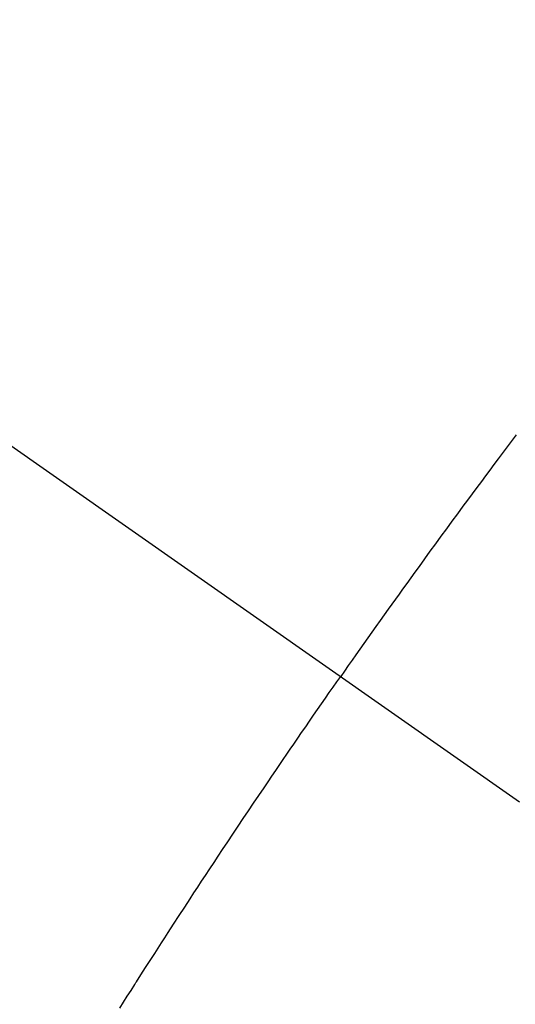
# Model space of a CAD drawing. Extents: x 28111 to 54233, y -10810 to -2410.
# Drawn here: x 43631 to 43638, y -3882 to -3868 of the extents above; entities that cross this region are included whole.
import ezdxf

# ---------------------------------------------------------------- set-up
doc = ezdxf.new("R2010")
doc.units = 0
doc.header["$LTSCALE"] = 50
doc.header["$MEASUREMENT"] = 0
doc.linetypes.add('CENTER2', pattern=[1.125, 0.75, -0.125, 0.125, -0.125])
doc.linetypes.add('HIDDEN', pattern=[0.375, 0.25, -0.125])
doc.layers.get('0').update_dxf_attribs({"linetype": 'CONTINUOUS'})
doc.layers.add('150-機器', color=8, linetype='CONTINUOUS')
doc.layers.add('160-文字', color=254, linetype='CONTINUOUS')
doc.styles.add('KH001', font='txt')
doc.dimstyles.new('KH1xx030', dxfattribs={"dimscale": 30, "dimtxt": 2, "dimasz": 0.6, "dimexe": 0.3, "dimexo": 1.2, "dimgap": 0.5, "dimtad": 3, "dimdec": 1, "dimdsep": 46, "dimlunit": 6, "dimtxsty": 'KH001', "dimblk": 'DOT', "dimcen": 1, "dimdle": 1, "dimclrd": 256, "dimclre": 256, "dimclrt": 256, "dimadec": 0, "dimazin": 0, "dimtfac": 1, "dimtdec": 1, "dimtix": 1, "dimtmove": 2, "dimatfit": 3, "dimldrblk": 'CLOSEDBLANK', "dimfxl": 1, "dimtolj": 1, "dimtzin": 0, "dimlwd": -1, "dimlwe": -1, "dimarcsym": 0})

# ---------------------------------------------------------------- blocks, each defined once
blk = doc.blocks.new('_ClosedBlank')
at = {"color": 0, "linetype": 'ByBlock', "lineweight": -2}
for p, q in [((-1, 0.16667), (0, 0)), ((-1, 0.16667), (-1, -0.16667)), ((0, 0), (-1, -0.16667))]:
    blk.add_line(p, q, dxfattribs=at)
blk = doc.blocks.new('_Dot')
at = {"color": 0, "linetype": 'ByBlock', "lineweight": -2}
blk.add_line((-0.5, 0), (-1, 0), dxfattribs=at)
at = {"color": 0, "linetype": 'ByBlock', "const_width": 0.5}
blk.add_lwpolyline([(-0.25, 0, 1), (0.25, 0, 1)], format="xyb", close=True, dxfattribs=at)

msp = doc.modelspace()

# ---------------------------------------------------------------- linework, layer by layer
at = {"layer": '150-機器', "color": 13, "linetype": 'CENTER2'}
msp.add_line((43423.085, -3728.223), (43667.103, -3899.087), dxfattribs=at)
at = {"layer": '150-機器', "color": 13, "linetype": 'HIDDEN'}
for points in [[(43638.067, -3873.86), (43637.985, -3873.968), (43637.904, -3874.076), (43637.823, -3874.184), (43637.767, -3874.259), (43637.711, -3874.334), (43637.654, -3874.409), (43637.598, -3874.485), (43637.536, -3874.568), (43637.474, -3874.652), (43637.412, -3874.735), (43637.351, -3874.819), (43637.277, -3874.92), (43637.203, -3875.02), (43637.129, -3875.121), (43637.055, -3875.222), (43636.981, -3875.323), (43636.908, -3875.424), (43636.834, -3875.526), (43636.761, -3875.627), (43636.706, -3875.703), (43636.651, -3875.779), (43636.596, -3875.855), (43636.541, -3875.931), (43636.493, -3875.999), (43636.444, -3876.067), (43636.396, -3876.134), (43636.347, -3876.202), (43636.292, -3876.278), (43636.238, -3876.355), (43636.183, -3876.432), (43636.129, -3876.508), (43636.075, -3876.585), (43636.02, -3876.661), (43635.966, -3876.738), (43635.912, -3876.814), (43635.861, -3876.887), (43635.81, -3876.959), (43635.76, -3877.032), (43635.709, -3877.105)], [(43632.743, -3881.558), (43632.793, -3881.479), (43632.843, -3881.4), (43632.894, -3881.321), (43632.944, -3881.242), (43632.949, -3881.233), (43632.954, -3881.224), (43632.96, -3881.216), (43632.965, -3881.207), (43633.027, -3881.111), (43633.089, -3881.015), (43633.151, -3880.919), (43633.213, -3880.823), (43633.258, -3880.753), (43633.303, -3880.683), (43633.348, -3880.613), (43633.393, -3880.543), (43633.466, -3880.43), (43633.54, -3880.316), (43633.614, -3880.203), (43633.688, -3880.09), (43633.739, -3880.011), (43633.79, -3879.933), (43633.842, -3879.854), (43633.893, -3879.776), (43633.95, -3879.689), (43634.008, -3879.602), (43634.065, -3879.516), (43634.123, -3879.429), (43634.192, -3879.325), (43634.261, -3879.221), (43634.331, -3879.117), (43634.4, -3879.013), (43634.47, -3878.909), (43634.54, -3878.806), (43634.61, -3878.702), (43634.68, -3878.598), (43634.733, -3878.521), (43634.786, -3878.443), (43634.838, -3878.366), (43634.891, -3878.288), (43634.938, -3878.219), (43634.985, -3878.15), (43635.032, -3878.082), (43635.079, -3878.013), (43635.132, -3877.935), (43635.185, -3877.858), (43635.239, -3877.781), (43635.292, -3877.703), (43635.345, -3877.626), (43635.399, -3877.549), (43635.452, -3877.472), (43635.506, -3877.395), (43635.556, -3877.322), (43635.607, -3877.25), (43635.658, -3877.177), (43635.709, -3877.105)]]:
    msp.add_lwpolyline(points, dxfattribs=at)

# ---------------------------------------------------------------- leaders
at = {"layer": '160-文字', "annotation_type": 0, "has_hookline": 1, "hookline_direction": 1}
for points, text_width in [([(43933.07, -3708.582), (43674.144, -5618.149), (43656.144, -5618.149)], 1240.203), ([(44203.07, -3717.068), (43934.856, -5892.617), (43916.856, -5892.617)], 1630.051)]:
    msp.add_leader(points, dimstyle='KH1xx030', override={"dimgap": 0.5, "dimtad": 1}, dxfattribs=dict(at, text_width=text_width))

doc.saveas('drawing.dxf')
